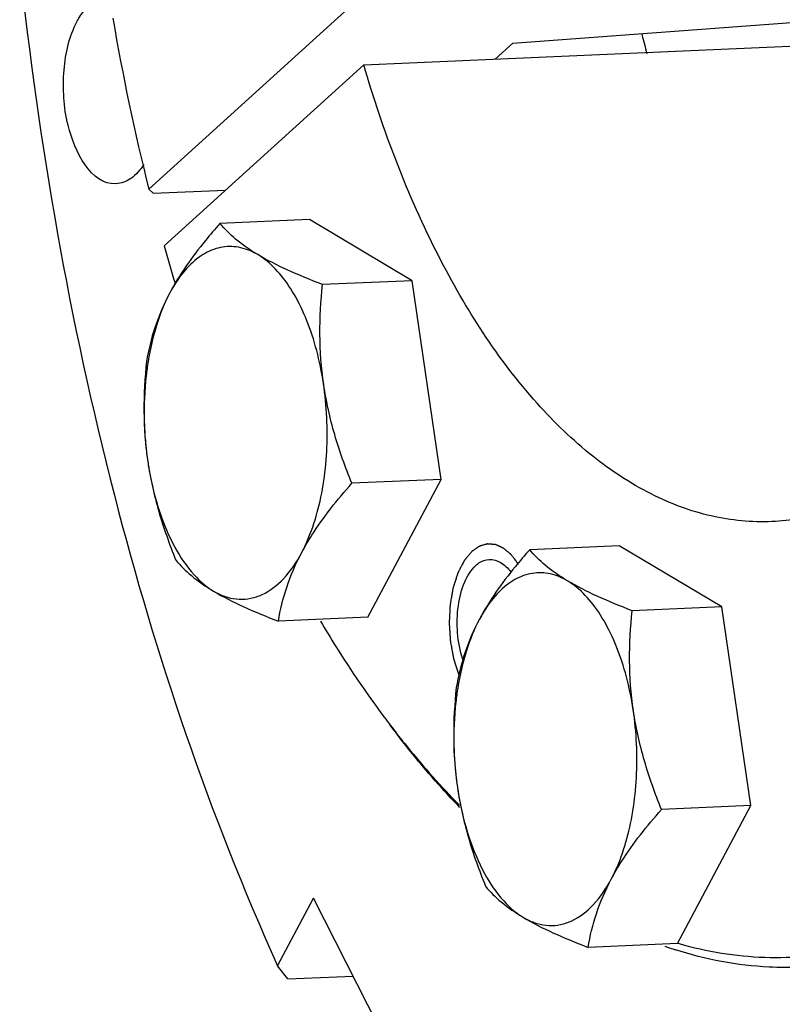
# Model space of a CAD drawing. Units: millimetres. Extents: x 0 to 420, y 0 to 297.
# Drawn here: x 24 to 30, y 68 to 75 of the extents above; entities that cross this region are included whole.
import ezdxf

# ---------------------------------------------------------------- set-up
doc = ezdxf.new("R2010")
doc.units = ezdxf.units.MM
doc.header["$LTSCALE"] = 23.1
doc.layers.get('0').update_dxf_attribs({"linetype": 'CONTINUOUS'})
doc.layers.add('BOHRUNGEN', color=7, linetype='CONTINUOUS')

msp = doc.modelspace()

# ---------------------------------------------------------------- linework, layer by layer
at = {"color": 7, "linetype": 'CONTINUOUS'}
for p, q in [((27.7685, 74.67921), (32.33328, 75.01975)), ((25.14015, 73.62379), (26.58209, 74.93251)), ((26.69188, 74.52348), (32.01881, 74.75475)), ((27.64239, 74.56475), (27.7685, 74.67921)), ((25.24993, 73.21476), (26.69188, 74.52348)), ((25.16995, 73.59542), (25.14015, 73.62379)), ((25.16995, 73.59542), (25.69442, 73.61819)), ((26.29972, 73.40501), (25.65337, 73.37695)), ((27.04051, 72.96368), (26.29972, 73.40501)), ((27.04051, 72.96368), (26.39417, 72.93562)), ((27.25193, 71.52789), (27.04051, 72.96368)), ((27.25193, 71.52789), (26.60559, 71.49983)), ((26.72172, 70.53188), (27.25193, 71.52789)), ((28.53685, 71.04822), (27.89051, 71.02016)), ((29.27765, 70.6069), (28.53685, 71.04822)), ((29.27765, 70.6069), (28.63131, 70.57884)), ((29.48906, 69.1711), (29.27765, 70.6069)), ((26.72172, 70.53188), (26.07537, 70.50382)), ((29.48906, 69.1711), (28.84272, 69.14304)), ((28.95885, 68.17509), (29.48906, 69.1711)), ((26.06974, 68.0148), (26.32969, 68.50313)), ((27.00184, 67.17811), (26.32969, 68.50313)), ((28.95885, 68.17509), (28.31251, 68.14703)), ((28.96008, 68.17686), (28.96993, 68.17403)), ((26.14393, 67.91881), (26.06974, 68.0148)), ((26.14393, 67.91881), (26.61571, 67.93929))]:
    msp.add_line(p, q, dxfattribs=at)
for centre, radius, start, end in [((40.69179, 77.54399), 16.03813, 189.632031, 194.148178), ((39.38417, 77.3948), 11.00705, 193.950907, 194.690195), ((38.87453, 77.08319), 14.16313, 195.850816, 196.982468), ((27.56482, 72.01429), 2.45913, 181.389501, 181.714257), ((27.56762, 72.01433), 2.46193, 181.713239, 184.827185), ((27.54263, 72.01225), 2.43685, 184.82788, 185.968277), ((27.49963, 72.00749), 2.39359, 185.96203, 188.731891), ((27.43192, 71.99731), 2.32512, 188.737194, 189.974627), ((32.32792, 73.91256), 6.85205, 216.776018, 217.390669), ((29.80195, 69.6575), 2.45913, 181.389501, 181.714257), ((29.80475, 69.65754), 2.46193, 181.713239, 184.827185), ((29.77976, 69.65546), 2.43685, 184.82788, 185.968277), ((29.73677, 69.65071), 2.39359, 185.96203, 188.731891), ((29.66906, 69.64052), 2.32512, 188.737194, 189.974627), ((29.8185, 70.85723), 2.86502, 250.59728, 252.210823)]:
    msp.add_arc(centre, radius, start, end, dxfattribs=at)
for points, knots in [([(24.20678, 75.2411), (24.34264, 73.95219), (24.77393, 71.48535), (25.57572, 69.10747), (26.06974, 68.0148)], [0, 0, 0, 0, 0.519417, 1, 1, 1, 1]), ([(29.64041, 71.22354), (29.49395, 71.21719), (29.19024, 71.2464), (28.74753, 71.4126), (28.32178, 71.69412), (27.76049, 72.23864), (27.15842, 73.18231), (26.83079, 74.04825), (26.69188, 74.52348)], [0, 0, 0, 0, 0.0931184, 0.1910272, 0.2975344, 0.4150299, 0.6855101, 1, 1, 1, 1]), ([(25.65337, 73.37695), (25.61743, 73.33628), (25.48334, 73.17912), (25.36235, 73.00928), (25.29071, 72.8747)], [0, 0, 0, 0, 0.2625213, 1, 1, 1, 1]), ([(26.39417, 72.93562), (26.30848, 72.96865), (26.14925, 73.03377), (25.93669, 73.14044), (25.77181, 73.2524), (25.68705, 73.33618), (25.65337, 73.37695)], [0, 0, 0, 0, 0.3163469, 0.5922525, 0.8178562, 1, 1, 1, 1]), ([(26.24292, 70.99759), (26.27467, 71.05724), (26.33011, 71.18862), (26.40896, 71.48252), (26.44368, 71.88511), (26.39999, 72.29009), (26.31582, 72.59422), (26.23325, 72.79363), (26.13309, 72.96131), (26.0184, 73.09133), (25.89199, 73.17874), (25.75679, 73.21768), (25.62037, 73.2025), (25.49298, 73.13516), (25.37959, 73.02265), (25.31884, 72.92755), (25.29071, 72.8747)], [0, 0, 0, 0, 0.0651977, 0.1369047, 0.2929192, 0.451892, 0.5270799, 0.596746, 0.6594996, 0.7146934, 0.7628005, 0.8058492, 0.8474818, 0.891898, 0.9422482, 1, 1, 1, 1]), ([(26.60559, 71.49983), (26.55895, 71.61508), (26.47518, 71.84876), (26.39373, 72.21037), (26.36748, 72.57538), (26.38174, 72.81672), (26.39417, 72.93562)], [0, 0, 0, 0, 0.2542493, 0.5067156, 0.7555176, 1, 1, 1, 1]), ([(25.29071, 72.8747), (25.24799, 72.79446), (25.17818, 72.63353), (25.13712, 72.46325), (25.12316, 72.38093)], [0, 0, 0, 0, 0.521262, 1, 1, 1, 1]), ([(25.29071, 72.8747), (25.25213, 72.80223), (25.18723, 72.64008), (25.14866, 72.47027), (25.13416, 72.38)], [0, 0, 0, 0, 0.4731344, 1, 1, 1, 1]), ([(25.12316, 72.38093), (25.11073, 72.26203), (25.09647, 72.02069), (25.12272, 71.65568), (25.20417, 71.29407), (25.28794, 71.06039), (25.33457, 70.94514)], [0, 0, 0, 0, 0.2444824, 0.4932844, 0.7457507, 1, 1, 1, 1]), ([(25.13416, 72.38), (25.12864, 72.34566), (25.10956, 72.20472), (25.10381, 72.06204), (25.10641, 71.95466)], [0, 0, 0, 0, 0.2446026, 1, 1, 1, 1]), ([(25.14194, 71.59457), (25.15974, 71.49343), (25.2065, 71.30224), (25.31369, 71.04534), (25.44926, 70.8425), (25.58795, 70.72345), (25.70526, 70.67365), (25.79147, 70.65883), (25.87746, 70.66569), (25.99286, 70.70469), (26.12879, 70.81238), (26.20711, 70.93032), (26.24292, 70.99759)], [0, 0, 0, 0, 0.1710583, 0.3265537, 0.4613859, 0.5744945, 0.6245936, 0.6720478, 0.7187682, 0.7668001, 0.8730746, 1, 1, 1, 1]), ([(26.24292, 70.99759), (26.26588, 71.04072), (26.37078, 71.21919), (26.50099, 71.38149), (26.60559, 71.49983)], [0, 0, 0, 0, 0.2362659, 1, 1, 1, 1]), ([(30.1637, 71.33363), (30.12121, 71.31738), (29.95199, 71.25984), (29.77347, 71.22931), (29.64041, 71.22354)], [0, 0, 0, 0, 0.2546234, 1, 1, 1, 1]), ([(26.07537, 70.50382), (26.08933, 70.58613), (26.13039, 70.75641), (26.2002, 70.91734), (26.24292, 70.99759)], [0, 0, 0, 0, 0.478738, 1, 1, 1, 1]), ([(27.89051, 71.02016), (27.85457, 70.9795), (27.72048, 70.82233), (27.59948, 70.6525), (27.52784, 70.51792)], [0, 0, 0, 0, 0.2625213, 1, 1, 1, 1]), ([(28.63131, 70.57884), (28.54562, 70.61187), (28.38639, 70.67698), (28.17382, 70.78365), (28.00895, 70.89561), (27.92418, 70.9794), (27.89051, 71.02016)], [0, 0, 0, 0, 0.3163469, 0.5922525, 0.8178562, 1, 1, 1, 1]), ([(25.33457, 70.94514), (25.36825, 70.90437), (25.45302, 70.82059), (25.61789, 70.70863), (25.83045, 70.60196), (25.98968, 70.53685), (26.07537, 70.50382)], [0, 0, 0, 0, 0.1821438, 0.4077475, 0.6836531, 1, 1, 1, 1]), ([(28.48005, 68.6408), (28.51181, 68.70046), (28.56724, 68.83184), (28.64609, 69.12573), (28.68081, 69.52832), (28.63712, 69.9333), (28.55296, 70.23743), (28.47039, 70.43685), (28.37022, 70.60453), (28.25553, 70.73455), (28.12912, 70.82195), (27.99393, 70.8609), (27.85751, 70.84571), (27.73011, 70.77838), (27.61672, 70.66587), (27.55597, 70.57076), (27.52784, 70.51792)], [0, 0, 0, 0, 0.0651977, 0.1369047, 0.2929192, 0.451892, 0.5270799, 0.596746, 0.6594996, 0.7146934, 0.7628005, 0.8058492, 0.8474818, 0.891898, 0.9422482, 1, 1, 1, 1]), ([(28.84272, 69.14304), (28.79608, 69.25829), (28.71231, 69.49198), (28.63086, 69.85358), (28.60461, 70.21859), (28.61887, 70.45994), (28.63131, 70.57884)], [0, 0, 0, 0, 0.2542493, 0.5067156, 0.7555176, 1, 1, 1, 1]), ([(26.37933, 70.50332), (26.41566, 70.44196), (26.5599, 70.20504), (26.71617, 69.97537), (26.83955, 69.81031)], [0, 0, 0, 0, 0.2570531, 1, 1, 1, 1]), ([(27.52784, 70.51792), (27.48512, 70.43767), (27.41531, 70.27674), (27.37425, 70.10646), (27.3603, 70.02415)], [0, 0, 0, 0, 0.521262, 1, 1, 1, 1]), ([(27.52784, 70.51792), (27.48926, 70.44545), (27.42436, 70.28329), (27.3858, 70.11348), (27.37129, 70.02322)], [0, 0, 0, 0, 0.4731344, 1, 1, 1, 1]), ([(27.3603, 70.02415), (27.34786, 69.90525), (27.3336, 69.66391), (27.35985, 69.2989), (27.4413, 68.93729), (27.52507, 68.7036), (27.57171, 68.58836)], [0, 0, 0, 0, 0.2444824, 0.4932844, 0.7457507, 1, 1, 1, 1]), ([(27.37129, 70.02322), (27.36577, 69.98887), (27.3467, 69.84794), (27.34094, 69.70525), (27.34355, 69.59787)], [0, 0, 0, 0, 0.2446026, 1, 1, 1, 1]), ([(27.38676, 69.15716), (27.34296, 69.20248), (27.16546, 69.39262), (27.00079, 69.5946), (26.88281, 69.75244)], [0, 0, 0, 0, 0.2423371, 1, 1, 1, 1]), ([(26.88387, 69.75167), (26.92366, 69.69962), (27.08091, 69.49995), (27.25015, 69.3096), (27.38281, 69.1755)], [0, 0, 0, 0, 0.2577993, 1, 1, 1, 1]), ([(27.37908, 69.23778), (27.39687, 69.13664), (27.44363, 68.94546), (27.55083, 68.68855), (27.6864, 68.48571), (27.82508, 68.36666), (27.9424, 68.31687), (28.0286, 68.30204), (28.1146, 68.3089), (28.22999, 68.34791), (28.36593, 68.4556), (28.44425, 68.57354), (28.48005, 68.6408)], [0, 0, 0, 0, 0.1710583, 0.3265537, 0.4613859, 0.5744945, 0.6245936, 0.6720478, 0.7187682, 0.7668001, 0.8730746, 1, 1, 1, 1]), ([(28.48005, 68.6408), (28.50301, 68.68393), (28.60791, 68.86241), (28.73813, 69.0247), (28.84272, 69.14304)], [0, 0, 0, 0, 0.2362659, 1, 1, 1, 1]), ([(28.96993, 68.17403), (29.1707, 68.1168), (29.58478, 68.0489), (30.21571, 68.10825), (30.82879, 68.3283), (31.20195, 68.56721), (31.38128, 68.70648)], [0, 0, 0, 0, 0.2444411, 0.4854914, 0.7341499, 1, 1, 1, 1]), ([(27.57171, 68.58836), (27.60538, 68.54759), (27.69015, 68.46381), (27.85502, 68.35185), (28.06759, 68.24517), (28.22682, 68.18006), (28.31251, 68.14703)], [0, 0, 0, 0, 0.1821438, 0.4077475, 0.6836531, 1, 1, 1, 1]), ([(28.31251, 68.14703), (28.32646, 68.22935), (28.36753, 68.39963), (28.43734, 68.56056), (28.48005, 68.6408)], [0, 0, 0, 0, 0.478738, 1, 1, 1, 1]), ([(29.8446, 68.00436), (29.76958, 68.0011), (29.46509, 68.00168), (29.1614, 68.0592), (28.94319, 68.12919)], [0, 0, 0, 0, 0.2468053, 1, 1, 1, 1])]:
    msp.add_open_spline(points, degree=3, knots=knots, dxfattribs=at)
at = {"color": 2, "linetype": 'CONTINUOUS'}
for points, knots in [([(27.4737, 71.00813), (27.46908, 71.00262), (27.46213, 70.99434), (27.45288, 70.9833), (27.44594, 70.97502), (27.43899, 70.96674), (27.43321, 70.95984), (27.42858, 70.95432), (27.42569, 70.95088), (27.42338, 70.94812), (27.42164, 70.94605), (27.4202, 70.94432), (27.41918, 70.94312), (27.41861, 70.94241), (27.41815, 70.94196), (27.41781, 70.94119), (27.41731, 70.94027), (27.41647, 70.93861), (27.41524, 70.93627), (27.41378, 70.93345), (27.41183, 70.9297), (27.4094, 70.925), (27.4055, 70.91749), (27.40063, 70.90809), (27.39478, 70.89682), (27.38894, 70.88555), (27.38406, 70.87616), (27.38017, 70.86864), (27.37724, 70.86301), (27.37481, 70.8583), (27.3731, 70.85504), (27.37214, 70.85312), (27.37134, 70.85182), (27.37087, 70.85001), (27.37012, 70.84778), (27.36887, 70.84379), (27.36705, 70.83813), (27.36488, 70.83132), (27.36198, 70.82224), (27.35835, 70.8109), (27.354, 70.79728), (27.34965, 70.78367), (27.34603, 70.77233), (27.34313, 70.76325), (27.34095, 70.75645), (27.33915, 70.75076), (27.33787, 70.74681), (27.33717, 70.74452), (27.33655, 70.74289), (27.33629, 70.7409), (27.33583, 70.73838), (27.33507, 70.7339), (27.33396, 70.72753), (27.33264, 70.71988), (27.33088, 70.70968), (27.32868, 70.69693), (27.32604, 70.68163), (27.3234, 70.66633), (27.32119, 70.65358), (27.31943, 70.64338), (27.31811, 70.63573), (27.31702, 70.62935), (27.31623, 70.6249), (27.31582, 70.62234), (27.3154, 70.62047), (27.31539, 70.61839), (27.31522, 70.6157), (27.315, 70.61095), (27.31466, 70.60419), (27.31426, 70.59606), (27.31372, 70.58523), (27.31304, 70.57169), (27.31224, 70.55544), (27.31143, 70.53919), (27.31075, 70.52565), (27.31022, 70.51482), (27.30981, 70.50669), (27.30948, 70.49992), (27.30923, 70.49518), (27.30912, 70.49247), (27.30894, 70.49045), (27.30915, 70.48839), (27.3093, 70.48566), (27.30963, 70.48087), (27.31007, 70.47403), (27.3106, 70.46582), (27.31131, 70.45488), (27.3122, 70.4412), (27.31326, 70.42478), (27.31433, 70.40837), (27.31521, 70.39469), (27.31593, 70.38374), (27.31646, 70.37554), (27.31691, 70.3687), (27.3172, 70.36391), (27.31741, 70.36118), (27.31746, 70.3591), (27.3179, 70.35715), (27.31835, 70.35451), (27.31921, 70.34991), (27.32041, 70.34333), (27.32185, 70.33543), (27.32378, 70.32491), (27.32618, 70.31175), (27.32907, 70.29596), (27.33195, 70.28016), (27.33436, 70.26701), (27.33628, 70.25648), (27.33773, 70.24858), (27.33894, 70.24201), (27.33976, 70.23739), (27.34027, 70.23478), (27.34055, 70.23275), (27.34121, 70.23098), (27.34196, 70.22852), (27.34333, 70.22428), (27.34526, 70.21818), (27.34759, 70.21088), (27.35069, 70.20114), (27.35456, 70.18897), (27.36076, 70.1695), (27.3685, 70.14516), (27.3747, 70.12568), (27.3778, 70.11594)], [0, 0, 0, 0, 0.03125, 0.046875, 0.0625, 0.078125, 0.09375, 0.1015625, 0.109375, 0.1132812, 0.1171875, 0.1210938, 0.1230469, 0.1240234, 0.125, 0.1259766, 0.1269531, 0.1289062, 0.1328125, 0.1367188, 0.140625, 0.1484375, 0.15625, 0.171875, 0.1875, 0.203125, 0.21875, 0.2265625, 0.234375, 0.2421875, 0.2460938, 0.2480469, 0.25, 0.2519531, 0.2539062, 0.2578125, 0.265625, 0.2734375, 0.28125, 0.296875, 0.3125, 0.328125, 0.34375, 0.3515625, 0.359375, 0.3671875, 0.3710938, 0.3730469, 0.375, 0.3769531, 0.3789062, 0.3828125, 0.390625, 0.3984375, 0.40625, 0.421875, 0.4375, 0.453125, 0.46875, 0.4765625, 0.484375, 0.4921875, 0.4960938, 0.4980469, 0.5, 0.5019531, 0.5039062, 0.5078125, 0.515625, 0.5234375, 0.53125, 0.546875, 0.5625, 0.578125, 0.59375, 0.6015625, 0.609375, 0.6171875, 0.6210938, 0.6230469, 0.625, 0.6269531, 0.6289062, 0.6328125, 0.640625, 0.6484375, 0.65625, 0.671875, 0.6875, 0.703125, 0.71875, 0.7265625, 0.734375, 0.7421875, 0.7460938, 0.7480469, 0.75, 0.7519531, 0.7539062, 0.7578125, 0.765625, 0.7734375, 0.78125, 0.796875, 0.8125, 0.828125, 0.84375, 0.8515625, 0.859375, 0.8671875, 0.8710938, 0.8730469, 0.875, 0.8769531, 0.8789062, 0.8828125, 0.890625, 0.8984375, 0.90625, 0.921875, 0.9375, 0.96875, 1, 1, 1, 1]), ([(27.80554, 70.92139), (27.7994, 70.92929), (27.79019, 70.94114), (27.77945, 70.95497), (27.77331, 70.96288), (27.7687, 70.9688), (27.7641, 70.97473), (27.76064, 70.97917), (27.75835, 70.98215), (27.75738, 70.98335), (27.75663, 70.98439), (27.75579, 70.98517), (27.75428, 70.98639), (27.75215, 70.98821), (27.74872, 70.99109), (27.74444, 70.99469), (27.73758, 71.00045), (27.72902, 71.00765), (27.72045, 71.01485), (27.7136, 71.02061), (27.70932, 71.02421), (27.70589, 71.0271), (27.70375, 71.02888), (27.70226, 71.03018), (27.70139, 71.03084), (27.70048, 71.03118), (27.69936, 71.03172), (27.69755, 71.03252), (27.6953, 71.03354), (27.69169, 71.03516), (27.68718, 71.03719), (27.68177, 71.03962), (27.67636, 71.04206), (27.67095, 71.04449), (27.66554, 71.04692), (27.66013, 71.04936), (27.65563, 71.05139), (27.65202, 71.05301), (27.64932, 71.05423), (27.64706, 71.05523), (27.64548, 71.05596), (27.64458, 71.05634), (27.64391, 71.05673), (27.64322, 71.0567), (27.6423, 71.05681), (27.6407, 71.05692), (27.63842, 71.05713), (27.63567, 71.05736), (27.63201, 71.05766), (27.62744, 71.05805), (27.62195, 71.05851), (27.61646, 71.05897), (27.61097, 71.05944), (27.60548, 71.0599), (27.59999, 71.06036), (27.59542, 71.06074), (27.59176, 71.06105), (27.58947, 71.06124), (27.58764, 71.06141), (27.5865, 71.06147), (27.58558, 71.06161), (27.58468, 71.06142), (27.58312, 71.06094), (27.58088, 71.06032), (27.5773, 71.0593), (27.57282, 71.05803), (27.56565, 71.05599), (27.5567, 71.05345), (27.54774, 71.0509), (27.54058, 71.04887), (27.5361, 71.04759), (27.53252, 71.04658), (27.53028, 71.04593), (27.52871, 71.04552), (27.52782, 71.0452), (27.52698, 71.04456), (27.52592, 71.04386), (27.52422, 71.04269), (27.5221, 71.04124), (27.5187, 71.03892), (27.51446, 71.03601), (27.50936, 71.03253), (27.50257, 71.02788), (27.49068, 71.01975), (27.4805, 71.01278), (27.4737, 71.00813)], [0, 0, 0, 0, 0.0625, 0.09375, 0.109375, 0.125, 0.140625, 0.15625, 0.1601562, 0.1640625, 0.1660156, 0.1679688, 0.171875, 0.1796875, 0.1875, 0.203125, 0.21875, 0.25, 0.28125, 0.296875, 0.3125, 0.3203125, 0.328125, 0.3320312, 0.3339844, 0.3359375, 0.3398438, 0.34375, 0.3515625, 0.359375, 0.375, 0.390625, 0.40625, 0.421875, 0.4375, 0.453125, 0.46875, 0.4765625, 0.484375, 0.4921875, 0.4960938, 0.4980469, 0.5, 0.5019531, 0.5039062, 0.5078125, 0.515625, 0.5234375, 0.53125, 0.546875, 0.5625, 0.578125, 0.59375, 0.609375, 0.625, 0.640625, 0.6484375, 0.65625, 0.6601562, 0.6640625, 0.6660156, 0.6679688, 0.671875, 0.6796875, 0.6875, 0.703125, 0.71875, 0.75, 0.78125, 0.796875, 0.8125, 0.8203125, 0.828125, 0.8320312, 0.8339844, 0.8359375, 0.8398438, 0.84375, 0.8515625, 0.859375, 0.875, 0.890625, 0.90625, 0.9375, 1, 1, 1, 1])]:
    msp.add_open_spline(points, degree=3, knots=knots, dxfattribs=at)
at = {"layer": 'BOHRUNGEN', "color": 7, "linetype": 'CONTINUOUS'}
for points, knots in [([(24.6206, 74.83462), (24.62658, 74.84584), (24.65009, 74.88668), (24.67938, 74.92455), (24.70453, 74.94809)], [0, 0, 0, 0, 0.2694859, 1, 1, 1, 1]), ([(24.90192, 73.66339), (24.72019, 73.65549), (24.56214, 73.98414), (24.52183, 74.2824), (24.52162, 74.54004), (24.56419, 74.72864), (24.6206, 74.83462)], [0, 0, 0, 0, 0.4168852, 0.569885, 0.7248541, 1, 1, 1, 1]), ([(25.10303, 73.80368), (25.07814, 73.7648), (25.02308, 73.69808), (24.93988, 73.66503), (24.90192, 73.66339)], [0, 0, 0, 0, 0.5485719, 1, 1, 1, 1]), ([(27.50115, 70.90588), (27.50842, 70.91248), (27.5366, 70.93499), (27.57263, 70.94867), (27.5989, 70.94981)], [0, 0, 0, 0, 0.2718808, 1, 1, 1, 1]), ([(27.5989, 70.94981), (27.62675, 70.95102), (27.68975, 70.93171), (27.73391, 70.88597), (27.75439, 70.85885)], [0, 0, 0, 0, 0.4506229, 1, 1, 1, 1]), ([(27.40664, 70.22746), (27.36738, 70.35116), (27.35316, 70.5483), (27.40923, 70.7789), (27.46606, 70.87403), (27.50115, 70.90588)], [0, 0, 0, 0, 0.5484611, 0.7997147, 1, 1, 1, 1])]:
    msp.add_open_spline(points, degree=3, knots=knots, dxfattribs=at)

doc.saveas('drawing.dxf')
